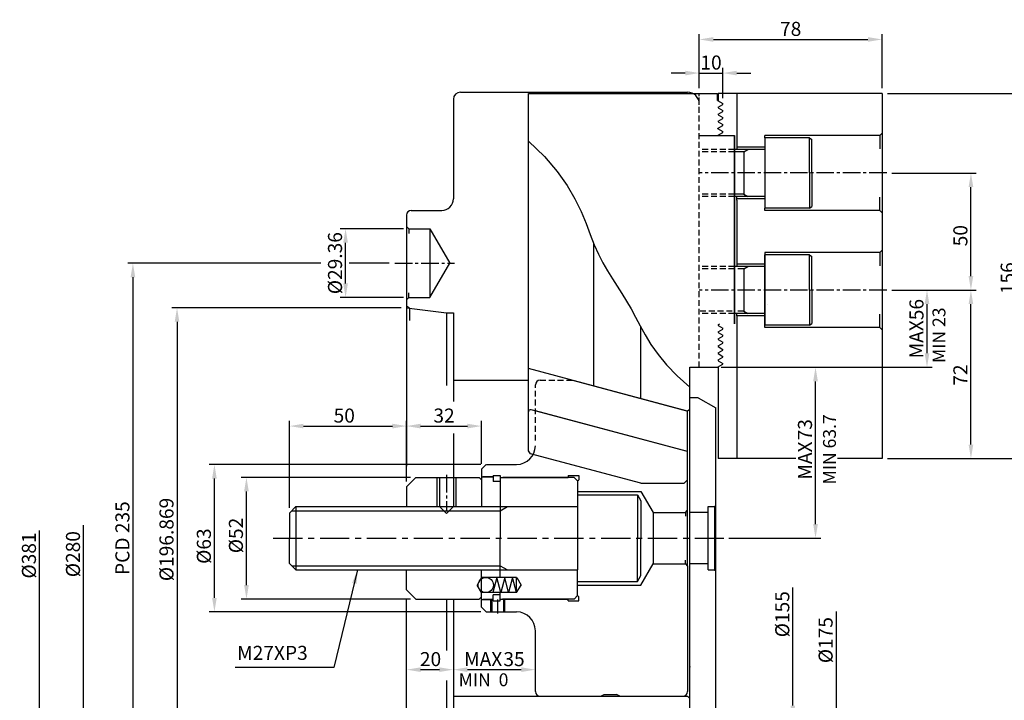
# Model space of a CAD drawing. Extents: x 79 to 903, y -56 to 615.
# Drawn here: x 79 to 499, y 325 to 615 of the extents above; entities that cross this region are included whole.
import ezdxf

# ---------------------------------------------------------------- set-up
doc = ezdxf.new("R2010")
doc.units = 0
doc.header["$LTSCALE"] = 10
doc.header["$MEASUREMENT"] = 0
for name, pattern in [('CENTER', [2, 1.25, -0.25, 0.25, -0.25]), ('CENTER2', [1.125, 0.75, -0.125, 0.125, -0.125]), ('HIDDEN', [0.375, 0.25, -0.125]), ('HIDDEN2', [0.1875, 0.125, -0.0625]), ('PHANTOM2', [1.25, 0.625, -0.125, 0.125, -0.125, 0.125, -0.125])]:
    doc.linetypes.add(name, pattern=pattern)
doc.layers.get('0').update_dxf_attribs({"linetype": 'CONTINUOUS'})
doc.layers.get('Defpoints').update_dxf_attribs({"linetype": 'CONTINUOUS'})
for name, color, linetype in [('L1', 7, 'CONTINUOUS'), ('L2', 1, 'CONTINUOUS'), ('L3', 2, 'CONTINUOUS'), ('L4', 87, 'CONTINUOUS'), ('L5', 3, 'CONTINUOUS'), ('L6', 5, 'CONTINUOUS'), ('L7', 1, 'CONTINUOUS'), ('OL', 1, 'CONTINUOUS')]:
    doc.layers.add(name, color=color, linetype=linetype)
doc.styles.add('HAN', font='simplex.shx', dxfattribs={"bigfont": 'ghs.shx'})
doc.styles.get("Standard").update_dxf_attribs({"font": 'SIMPLEX'})
doc.dimstyles.get("Standard").update_dxf_attribs({"dimtxt": 0.18, "dimasz": 0.18, "dimexe": 0.18, "dimexo": 0.0625, "dimgap": 0.09, "dimtad": 0, "dimtih": 1, "dimtoh": 1, "dimdec": 4, "dimzin": 0, "dimdsep": 46, "dimtxsty": 'Standard', "dimcen": 0.09, "dimadec": 0, "dimazin": 0, "dimtfac": 1, "dimtdec": 4, "dimtofl": 0, "dimtmove": 0, "dimatfit": 3, "dimfxl": 0, "dimtolj": 1, "dimtzin": 0, "dimarcsym": 0})

# ---------------------------------------------------------------- blocks, each defined once
blk = doc.blocks.new('*D1')
at = {"layer": 'Defpoints', "color": 0}
for p in [(217.96, 526.04), (245, 526.04), (245, 496.68)]:
    blk.add_point(p, dxfattribs=at)
at = {"layer": 'L5', "color": 2, "lineweight": -2}
for p, q in [((242.75, 526.04), (215.71, 526.04)), ((242.75, 496.68), (215.71, 496.68))]:
    blk.add_line(p, q, dxfattribs=at)
at = {"layer": 'L5', "color": 1, "lineweight": -2}
blk.add_line((217.96, 502.68), (217.96, 520.04), dxfattribs=at)
at = {"layer": 'L5', "color": 1}
for points in [[(216.96, 520.04), (218.96, 520.04), (217.96, 526.04)], [(216.96, 502.68), (218.96, 502.68), (217.96, 496.68)]]:
    blk.add_solid(points, dxfattribs=at)
at = {"layer": 'L5', "color": 3, "lineweight": -2, "insert": (213.46, 511.36), "char_height": 6, "attachment_point": 5, "rotation": 90}
blk.add_mtext('\\A1;{\\Fromans.shx;%%C29.36}', dxfattribs=at)
blk = doc.blocks.new('*D2')
at = {"layer": 'Defpoints', "color": 0}
for p in [(449, 549.86), (484.96, 549.86), (449.29, 499.86)]:
    blk.add_point(p, dxfattribs=at)
at = {"layer": 'L6', "color": 2, "lineweight": -2}
for p, q in [((451.25, 549.86), (487.21, 549.86)), ((451.54, 499.86), (487.21, 499.86))]:
    blk.add_line(p, q, dxfattribs=at)
at = {"layer": 'L6', "color": 1, "lineweight": -2}
blk.add_line((484.96, 505.86), (484.96, 543.86), dxfattribs=at)
at = {"layer": 'L6', "color": 1}
for points in [[(483.96, 543.86), (485.96, 543.86), (484.96, 549.86)], [(483.96, 505.86), (485.96, 505.86), (484.96, 499.86)]]:
    blk.add_solid(points, dxfattribs=at)
at = {"layer": 'L6', "color": 3, "lineweight": -2, "insert": (480.46, 523.1), "char_height": 6, "attachment_point": 5, "rotation": 90}
blk.add_mtext('\\A1;50', dxfattribs=at)
blk = doc.blocks.new('*D3')
at = {"layer": 'Defpoints', "color": 0}
for p in [(447.04, 583.86), (447.04, 427.86), (505.16, 427.86)]:
    blk.add_point(p, dxfattribs=at)
at = {"layer": 'L6', "color": 2, "lineweight": -2}
for p, q in [((449.29, 583.86), (507.41, 583.86)), ((449.29, 427.86), (507.41, 427.86))]:
    blk.add_line(p, q, dxfattribs=at)
at = {"layer": 'L6', "color": 1, "lineweight": -2}
blk.add_line((505.16, 577.86), (505.16, 433.86), dxfattribs=at)
at = {"layer": 'L6', "color": 1}
for points in [[(504.16, 577.86), (506.16, 577.86), (505.16, 583.86)], [(504.16, 433.86), (506.16, 433.86), (505.16, 427.86)]]:
    blk.add_solid(points, dxfattribs=at)
at = {"layer": 'L6', "color": 3, "lineweight": -2, "insert": (500.66, 504.93), "char_height": 6, "attachment_point": 5, "rotation": 90}
blk.add_mtext('\\A1;156', dxfattribs=at)
blk = doc.blocks.new('*D4')
at = {"layer": 'Defpoints', "color": 0}
for p in [(87.27, 393.86), (244, 393.86), (267, 203.36)]:
    blk.add_point(p, dxfattribs=at)
at = {"layer": 'L4', "color": 1, "lineweight": -2}
blk.add_line((87.27, 209.36), (87.27, 397.12), dxfattribs=at)
at = {"layer": 'L4', "color": 2, "lineweight": -2}
blk.add_line((264.75, 203.36), (85.02, 203.36), dxfattribs=at)
at = {"layer": 'L4', "color": 1}
blk.add_solid([(86.27, 209.36), (88.27, 209.36), (87.27, 203.36)], dxfattribs=at)
at = {"layer": 'L4', "color": 3, "lineweight": -2, "insert": (82.77, 386.48), "char_height": 6, "attachment_point": 5, "rotation": 90}
blk.add_mtext('\\A1;%%C381', dxfattribs=at)
blk = doc.blocks.new('*D5')
at = {"layer": 'Defpoints', "color": 0}
for p in [(106.08, 393.86), (241.75, 393.86), (246, 253.86)]:
    blk.add_point(p, dxfattribs=at)
at = {"layer": 'L4', "color": 1, "lineweight": -2}
blk.add_line((106.08, 259.86), (106.08, 399.41), dxfattribs=at)
at = {"layer": 'L4', "color": 2, "lineweight": -2}
blk.add_line((243.75, 253.86), (103.83, 253.86), dxfattribs=at)
at = {"layer": 'L4', "color": 1}
blk.add_solid([(105.08, 259.86), (107.08, 259.86), (106.08, 253.86)], dxfattribs=at)
at = {"layer": 'L4', "color": 3, "lineweight": -2, "insert": (101.58, 387.05), "char_height": 6, "attachment_point": 5, "rotation": 90}
blk.add_mtext('\\A1;{\\Fromans.shx;%%c280}', dxfattribs=at)
blk = doc.blocks.new('*D9')
at = {"layer": 'Defpoints', "color": 0}
for p in [(449.29, 499.86), (466.21, 499.86), (376.7, 466.86)]:
    blk.add_point(p, dxfattribs=at)
at = {"layer": 'L4', "color": 2, "lineweight": -2}
for p, q in [((451.54, 499.86), (468.46, 499.86)), ((378.95, 466.86), (468.46, 466.86))]:
    blk.add_line(p, q, dxfattribs=at)
at = {"layer": 'L4', "color": 1, "lineweight": -2}
blk.add_line((466.21, 472.86), (466.21, 493.86), dxfattribs=at)
at = {"layer": 'L4', "color": 1}
for points in [[(465.21, 493.86), (467.21, 493.86), (466.21, 499.86)], [(465.21, 472.86), (467.21, 472.86), (466.21, 466.86)]]:
    blk.add_solid(points, dxfattribs=at)
at = {"layer": 'L4', "color": 3, "lineweight": -2, "insert": (461.71, 483.36), "char_height": 6, "attachment_point": 5, "rotation": 90}
blk.add_mtext('\\A1;MAX56', dxfattribs=at)
blk = doc.blocks.new('*D10')
at = {"layer": 'Defpoints', "color": 0}
for p in [(376.04, 466.87), (418.61, 466.87), (379.4, 393.86)]:
    blk.add_point(p, dxfattribs=at)
at = {"layer": 'L6', "color": 2, "lineweight": -2}
for p, q in [((378.29, 466.87), (420.86, 466.87)), ((381.65, 393.86), (420.86, 393.86))]:
    blk.add_line(p, q, dxfattribs=at)
at = {"layer": 'L6', "color": 1, "lineweight": -2}
blk.add_line((418.61, 399.86), (418.61, 460.87), dxfattribs=at)
at = {"layer": 'L6', "color": 1}
for points in [[(417.61, 460.87), (419.61, 460.87), (418.61, 466.87)], [(417.61, 399.86), (419.61, 399.86), (418.61, 393.86)]]:
    blk.add_solid(points, dxfattribs=at)
at = {"layer": 'L6', "color": 3, "lineweight": -2, "insert": (414.11, 431.8), "char_height": 6, "attachment_point": 5, "rotation": 90}
blk.add_mtext('\\A1;MAX{\\H0.25x; }73', dxfattribs=at)
blk = doc.blocks.new('*D12')
at = {"layer": 'Defpoints', "color": 0}
for p in [(379.4, 393.86), (408.92, 393.86), (377.15, 316.36)]:
    blk.add_point(p, dxfattribs=at)
at = {"layer": 'L1', "color": 1, "lineweight": -2}
blk.add_line((408.92, 322.36), (408.92, 372.75), dxfattribs=at)
at = {"layer": 'L1', "color": 2, "lineweight": -2}
blk.add_line((379.4, 316.36), (411.17, 316.36), dxfattribs=at)
at = {"layer": 'L1', "color": 1}
blk.add_solid([(407.92, 322.36), (409.92, 322.36), (408.92, 316.36)], dxfattribs=at)
at = {"layer": 'L1', "color": 3, "lineweight": -2, "insert": (404.42, 361.39), "char_height": 6, "attachment_point": 5, "rotation": 90}
blk.add_mtext('\\A1;%%C155', dxfattribs=at)
blk = doc.blocks.new('*D13')
at = {"layer": 'Defpoints', "color": 0}
for p in [(161.97, 425.36), (278, 425.36), (278, 362.36)]:
    blk.add_point(p, dxfattribs=at)
at = {"layer": 'L4', "color": 2, "lineweight": -2}
for p, q in [((275.75, 425.36), (159.72, 425.36)), ((275.75, 362.36), (159.72, 362.36))]:
    blk.add_line(p, q, dxfattribs=at)
at = {"layer": 'L4', "color": 1, "lineweight": -2}
blk.add_line((161.97, 368.36), (161.97, 419.36), dxfattribs=at)
at = {"layer": 'L4', "color": 1}
for points in [[(160.97, 419.36), (162.97, 419.36), (161.97, 425.36)], [(160.97, 368.36), (162.97, 368.36), (161.97, 362.36)]]:
    blk.add_solid(points, dxfattribs=at)
at = {"layer": 'L4', "color": 3, "lineweight": -2, "insert": (157.47, 390.47), "char_height": 6, "attachment_point": 5, "rotation": 90}
blk.add_mtext('\\A1;%%C63', dxfattribs=at)
blk = doc.blocks.new('*D14')
at = {"layer": 'Defpoints', "color": 0}
for p in [(209.61, 511.36), (127.18, 276.36), (213, 276.36)]:
    blk.add_point(p, dxfattribs=at)
at = {"layer": 'L4', "color": 2, "lineweight": -2}
for p, q in [((207.36, 511.36), (124.93, 511.36)), ((210.75, 276.36), (124.93, 276.36))]:
    blk.add_line(p, q, dxfattribs=at)
at = {"layer": 'L4', "color": 1, "lineweight": -2}
blk.add_line((127.18, 505.36), (127.18, 282.36), dxfattribs=at)
at = {"layer": 'L4', "color": 1}
for points in [[(126.18, 505.36), (128.18, 505.36), (127.18, 511.36)], [(126.18, 282.36), (128.18, 282.36), (127.18, 276.36)]]:
    blk.add_solid(points, dxfattribs=at)
at = {"layer": 'L4', "color": 3, "lineweight": -2, "insert": (122.68, 393.89), "char_height": 6, "attachment_point": 5, "rotation": 90}
blk.add_mtext('\\A1;{\\Fromans.shx;PCD 235}', dxfattribs=at)
blk = doc.blocks.new('*D15')
at = {"layer": 'Defpoints', "color": 0}
for p in [(244, 492.3), (146, 295.43), (244, 295.43)]:
    blk.add_point(p, dxfattribs=at)
at = {"layer": 'L4', "color": 2, "lineweight": -2}
for p, q in [((241.75, 492.3), (143.75, 492.3)), ((241.75, 295.43), (143.75, 295.43))]:
    blk.add_line(p, q, dxfattribs=at)
at = {"layer": 'L4', "color": 1, "lineweight": -2}
blk.add_line((146, 486.3), (146, 301.43), dxfattribs=at)
at = {"layer": 'L4', "color": 1}
for points in [[(145, 486.3), (147, 486.3), (146, 492.3)], [(145, 301.43), (147, 301.43), (146, 295.43)]]:
    blk.add_solid(points, dxfattribs=at)
at = {"layer": 'L4', "color": 3, "lineweight": -2, "insert": (141.5, 393.32), "char_height": 6, "attachment_point": 5, "rotation": 90}
blk.add_mtext('\\A1;{\\Fromans.shx;%%c196.869}', dxfattribs=at)
blk = doc.blocks.new('*D16')
at = {"layer": 'Defpoints', "color": 0}
for p in [(264, 337.71), (299, 337.71), (299, 337.71)]:
    blk.add_point(p, dxfattribs=at)
at = {"layer": 'L4', "color": 1, "lineweight": -2}
blk.add_line((270, 337.71), (293, 337.71), dxfattribs=at)
at = {"layer": 'L4', "color": 1}
for points in [[(270, 338.71), (270, 336.71), (264, 337.71)], [(293, 338.71), (293, 336.71), (299, 337.71)]]:
    blk.add_solid(points, dxfattribs=at)
at = {"layer": 'L4', "color": 3, "lineweight": -2, "insert": (281.5, 342.21), "char_height": 6, "attachment_point": 5}
blk.add_mtext('\\A1;MAX{\\H0.25x; }35', dxfattribs=at)
blk = doc.blocks.new('*D17')
at = {"layer": 'Defpoints', "color": 0}
for p in [(244, 337.71), (264, 337.71), (264, 337.71)]:
    blk.add_point(p, dxfattribs=at)
at = {"layer": 'L4', "color": 1, "lineweight": -2}
blk.add_line((250, 337.71), (258, 337.71), dxfattribs=at)
at = {"layer": 'L4', "color": 1}
for points in [[(250, 338.71), (250, 336.71), (244, 337.71)], [(258, 338.71), (258, 336.71), (264, 337.71)]]:
    blk.add_solid(points, dxfattribs=at)
at = {"layer": 'L4', "color": 3, "lineweight": -2, "insert": (254.24, 342.21), "char_height": 6, "attachment_point": 5}
blk.add_mtext('\\A1;20', dxfattribs=at)
blk = doc.blocks.new('*D18')
at = {"layer": 'Defpoints', "color": 0}
for p in [(276, 441.75), (276, 423.36), (244, 415.86)]:
    blk.add_point(p, dxfattribs=at)
at = {"layer": 'L6', "color": 2, "lineweight": -2}
for p, q in [((244, 418.11), (244, 444)), ((276, 425.61), (276, 444))]:
    blk.add_line(p, q, dxfattribs=at)
at = {"layer": 'L6', "color": 1, "lineweight": -2}
blk.add_line((250, 441.75), (270, 441.75), dxfattribs=at)
at = {"layer": 'L6', "color": 1}
for points in [[(250, 442.75), (250, 440.75), (244, 441.75)], [(270, 442.75), (270, 440.75), (276, 441.75)]]:
    blk.add_solid(points, dxfattribs=at)
at = {"layer": 'L6', "color": 3, "lineweight": -2, "insert": (260, 446.25), "char_height": 6, "attachment_point": 5}
blk.add_mtext('\\A1;32', dxfattribs=at)
blk = doc.blocks.new('*D19')
at = {"layer": 'Defpoints', "color": 0}
for p in [(244, 441.75), (244, 415.86), (194, 404.61)]:
    blk.add_point(p, dxfattribs=at)
at = {"layer": 'L6', "color": 2, "lineweight": -2}
for p, q in [((194, 406.86), (194, 444)), ((244, 418.11), (244, 444))]:
    blk.add_line(p, q, dxfattribs=at)
at = {"layer": 'L6', "color": 1, "lineweight": -2}
blk.add_line((200, 441.75), (238, 441.75), dxfattribs=at)
at = {"layer": 'L6', "color": 1}
for points in [[(200, 442.75), (200, 440.75), (194, 441.75)], [(238, 442.75), (238, 440.75), (244, 441.75)]]:
    blk.add_solid(points, dxfattribs=at)
at = {"layer": 'L6', "color": 3, "lineweight": -2, "insert": (217.4, 446.25), "char_height": 6, "attachment_point": 5}
blk.add_mtext('\\A1;50', dxfattribs=at)
blk = doc.blocks.new('*D20')
at = {"layer": 'Defpoints', "color": 0}
for p in [(175.65, 419.86), (248, 419.86), (248, 367.86)]:
    blk.add_point(p, dxfattribs=at)
at = {"layer": 'L4', "color": 2, "lineweight": -2}
for p, q in [((245.75, 419.86), (173.4, 419.86)), ((245.75, 367.86), (173.4, 367.86))]:
    blk.add_line(p, q, dxfattribs=at)
at = {"layer": 'L4', "color": 1, "lineweight": -2}
blk.add_line((175.65, 373.86), (175.65, 413.86), dxfattribs=at)
at = {"layer": 'L4', "color": 1}
for points in [[(174.65, 413.86), (176.65, 413.86), (175.65, 419.86)], [(174.65, 373.86), (176.65, 373.86), (175.65, 367.86)]]:
    blk.add_solid(points, dxfattribs=at)
at = {"layer": 'L4', "color": 3, "lineweight": -2, "insert": (171.15, 395.03), "char_height": 6, "attachment_point": 5, "rotation": 90}
blk.add_mtext('\\A1;%%C52', dxfattribs=at)
blk = doc.blocks.new('*D25')
at = {"layer": 'Defpoints', "color": 0}
for p in [(449, 499.86), (484.96, 499.86), (449.29, 427.86)]:
    blk.add_point(p, dxfattribs=at)
at = {"layer": 'L6', "color": 2, "lineweight": -2}
for p, q in [((451.25, 499.86), (487.21, 499.86)), ((451.54, 427.86), (487.21, 427.86))]:
    blk.add_line(p, q, dxfattribs=at)
at = {"layer": 'L6', "color": 1, "lineweight": -2}
blk.add_line((484.96, 433.86), (484.96, 493.86), dxfattribs=at)
at = {"layer": 'L6', "color": 1}
for points in [[(483.96, 493.86), (485.96, 493.86), (484.96, 499.86)], [(483.96, 433.86), (485.96, 433.86), (484.96, 427.86)]]:
    blk.add_solid(points, dxfattribs=at)
at = {"layer": 'L6', "color": 3, "lineweight": -2, "insert": (480.46, 463.55), "char_height": 6, "attachment_point": 5, "rotation": 90}
blk.add_mtext('\\A1;72', dxfattribs=at)
blk = doc.blocks.new('*D26')
at = {"layer": 'Defpoints', "color": 0}
for p in [(379, 592.55), (369, 583.86), (379, 579.54)]:
    blk.add_point(p, dxfattribs=at)
at = {"layer": 'L1', "color": 2, "lineweight": -2}
for p, q in [((369, 586.11), (369, 594.8)), ((379, 581.79), (379, 594.8))]:
    blk.add_line(p, q, dxfattribs=at)
at = {"layer": 'L1', "color": 1, "lineweight": -2}
for p, q in [((363, 592.55), (357, 592.55)), ((369, 592.55), (379, 592.55)), ((385, 592.55), (391, 592.55))]:
    blk.add_line(p, q, dxfattribs=at)
at = {"layer": 'L1', "color": 1}
for points in [[(363, 593.55), (363, 591.55), (369, 592.55)], [(385, 593.55), (385, 591.55), (379, 592.55)]]:
    blk.add_solid(points, dxfattribs=at)
at = {"layer": 'L1', "color": 3, "lineweight": -2, "insert": (374, 597.05), "char_height": 6, "attachment_point": 5}
blk.add_mtext('\\A1;10', dxfattribs=at)
blk = doc.blocks.new('*D27')
at = {"layer": 'Defpoints', "color": 0}
for p in [(447, 606.92), (369, 583.86), (447, 583.86)]:
    blk.add_point(p, dxfattribs=at)
at = {"layer": 'L1', "color": 2, "lineweight": -2}
for p, q in [((369, 586.11), (369, 609.17)), ((447, 586.11), (447, 609.17))]:
    blk.add_line(p, q, dxfattribs=at)
at = {"layer": 'L1', "color": 1, "lineweight": -2}
blk.add_line((375, 606.92), (441, 606.92), dxfattribs=at)
at = {"layer": 'L1', "color": 1}
for points in [[(375, 607.92), (375, 605.92), (369, 606.92)], [(441, 607.92), (441, 605.92), (447, 606.92)]]:
    blk.add_solid(points, dxfattribs=at)
at = {"layer": 'L1', "color": 3, "lineweight": -2, "insert": (408, 611.42), "char_height": 6, "attachment_point": 5}
blk.add_mtext('\\A1;78', dxfattribs=at)

msp = doc.modelspace()

# ---------------------------------------------------------------- linework, layer by layer
msp.add_line((260.9976, 490.1745), (260.9976, 459.0594))
at = {"linetype": 'HIDDEN', "lineweight": -2}
msp.add_line((298.9976, 435.5862), (298.9976, 459.3649), dxfattribs=at)
at = {"lineweight": -2}
msp.add_line((363.9976, 381.865), (363.9976, 418.865), dxfattribs=at)
for centre, radius, start, end in [((300.9976, 459.3649), 2, 90, 180), ((290.9976, 433.365), 8, 270, 360)]:
    msp.add_arc(centre, radius, start, end, dxfattribs=at)
at = {"layer": 'L1'}
for p, q in [((266.9976, 584.365), (363.9976, 584.365)), ((318.0386, 584.3649), (318.0386, 584.1329)), ((263.9976, 581.365), (263.9976, 538.865)), ((243.9976, 531.865), (243.9976, 492.695)), ((243.9976, 531.865), (243.9976, 465.2115)), ((245.9976, 533.865), (258.9976, 533.865)), ((253.9976, 526.045), (253.9976, 496.685)), ((245.1883, 492.1506), (243.9976, 493.052)), ((243.9976, 492.2995), (260.9976, 490.1745)), ((243.9976, 466.485), (243.9976, 424.5867)), ((263.9976, 461.365), (295.9976, 461.365)), ((277.9976, 425.365), (275.9976, 423.365)), ((278.0795, 425.365), (290.9976, 425.365)), ((275.9976, 423.365), (275.9976, 407.365)), ((281.0386, 420.6149), (281.0386, 418.1149)), ((281.0386, 420.6149), (284.0386, 420.6149)), ((284.0386, 420.615), (284.0386, 407.365)), ((313.0386, 420.615), (313.0386, 419.8649)), ((313.0386, 420.6149), (317.5386, 420.6149)), ((317.5386, 420.6149), (317.5386, 418.8649)), ((243.9976, 415.865), (247.9976, 419.865)), ((247.9976, 419.865), (274.9976, 419.865)), ((274.9976, 419.865), (275.9976, 418.865)), ((275.9976, 420.115), (280.9976, 420.115)), ((275.9976, 419.615), (275.9976, 407.365)), ((275.9976, 418.865), (275.9976, 407.365)), ((280.9976, 420.115), (276.4976, 420.115)), ((281.0386, 420.1149), (281.0386, 418.1149)), ((284.0386, 418.1149), (281.0386, 418.1149)), ((284.0386, 419.8649), (313.0386, 419.8649)), ((315.5386, 419.8649), (285.0386, 419.8649)), ((317.0386, 418.3649), (315.5386, 419.8649)), ((317.0386, 418.3649), (317.5386, 418.8649)), ((243.9976, 415.865), (243.9976, 407.365)), ((243.9976, 415.865), (243.9976, 407.365)), ((317.0386, 413.8649), (344.0386, 413.8649)), ((344.0386, 413.865), (349.2347, 404.865)), ((243.9976, 407.365), (275.9976, 407.365)), ((349.2347, 404.865), (363.0386, 404.865)), ((363.0386, 404.865), (363.9976, 405.824)), ((344.0386, 373.865), (349.2347, 382.865)), ((349.2347, 382.865), (363.0386, 382.865)), ((363.0386, 382.865), (363.9976, 381.9059)), ((243.9976, 380.365), (275.9976, 380.365)), ((243.9976, 371.865), (243.9976, 380.365)), ((275.9976, 368.115), (275.9976, 380.365)), ((275.9976, 368.865), (275.9976, 380.365)), ((363.9976, 381.865), (363.9976, 328.365)), ((275.9976, 377.115), (274.1212, 373.865)), ((290.9976, 377.115), (275.9976, 377.115)), ((290.9976, 370.615), (290.9976, 377.115)), ((291.0386, 377.115), (292.915, 373.865)), ((243.9976, 371.865), (247.9976, 367.865)), ((275.9976, 370.615), (274.1212, 373.865)), ((290.9976, 370.615), (275.9976, 370.615)), ((290.9976, 370.615), (292.874, 373.865)), ((317.0386, 373.865), (344.0386, 373.865)), ((243.9976, 285.115), (243.9976, 367.865)), ((247.9976, 367.865), (274.9976, 367.865)), ((260.9976, 367.865), (260.9976, 345.9479)), ((263.9976, 367.865), (263.9976, 297.5555)), ((274.9976, 367.865), (275.9976, 368.865)), ((275.9976, 367.615), (280.9976, 367.615)), ((280.9976, 367.615), (276.4976, 367.615)), ((279.9976, 362.365), (279.9976, 367.615)), ((280.9976, 367.115), (280.9976, 369.615)), ((280.9976, 367.615), (280.9976, 369.615)), ((283.9976, 369.615), (280.9976, 369.615)), ((280.9976, 367.115), (283.9976, 367.115)), ((283.9976, 367.865), (312.9976, 367.865)), ((315.4976, 367.865), (284.9976, 367.865)), ((285.9976, 362.365), (285.9976, 367.865)), ((312.9976, 367.115), (312.9976, 367.865)), ((312.9976, 367.115), (317.4976, 367.115)), ((316.9976, 369.365), (315.4976, 367.865)), ((316.9976, 369.365), (317.4976, 368.865)), ((317.4976, 367.115), (317.4976, 368.865)), ((277.9976, 362.365), (275.9976, 364.365)), ((277.9976, 362.365), (290.9976, 362.365)), ((298.9976, 328.365), (298.9976, 354.365)), ((260.9976, 333.052), (260.9976, 297.5555)), ((263.9976, 326.365), (363.9976, 326.365)), ((300.9976, 326.365), (326.9976, 326.365)), ((326.9976, 326.365), (328.3833, 327.165)), ((328.3833, 327.165), (333.612, 327.165)), ((334.9976, 326.365), (333.612, 327.165)), ((334.9976, 326.365), (361.9976, 326.365)), ((363.9976, 326.365), (364.9976, 325.365))]:
    msp.add_line(p, q, dxfattribs=at)
at = {"layer": 'L1', "color": 0}
for p, q in [((296.0386, 583.865), (366.1771, 583.865)), ((366.1771, 583.865), (376.6976, 583.865)), ((263.9976, 490.1745), (263.9976, 452.2714)), ((263.9976, 438.571), (263.9976, 419.865))]:
    msp.add_line(p, q, dxfattribs=at)
at = {"layer": 'L1', "color": 3, "linetype": 'HIDDEN'}
msp.add_line((368.9976, 466.865), (368.9976, 579.365), dxfattribs=at)
at = {"layer": 'L1', "color": 3, "lineweight": -2}
for p, q in [((387.9389, 558.865), (389.6709, 559.865)), ((387.9389, 540.865), (389.6709, 539.865)), ((387.9389, 508.865), (389.6709, 509.865)), ((387.9389, 490.865), (389.6709, 489.865)), ((196.7476, 407.365), (196.7476, 380.365)), ((317.0386, 407.365), (316.9976, 380.365))]:
    msp.add_line(p, q, dxfattribs=at)
at = {"layer": 'L1', "color": 0, "lineweight": -2}
for p, q in [((384.9976, 538.2278), (384.9976, 539.865)), ((384.9976, 488.865), (384.9976, 489.865)), ((314.8154, 461.3649), (364.0386, 448.1757)), ((317.0386, 418.3649), (317.0386, 407.2097)), ((349.2347, 404.865), (349.2347, 382.865)), ((363.0386, 404.865), (363.0386, 403.3087)), ((375.5386, 407.365), (375.5386, 380.365)), ((363.0386, 382.865), (363.0386, 384.4212)), ((316.9976, 369.365), (316.9976, 380.365)), ((275.9976, 364.365), (275.9976, 368.115))]:
    msp.add_line(p, q, dxfattribs=at)
at = {"layer": 'L1', "color": 2}
for p, q in [((244.9976, 526.045), (243.9976, 527.045)), ((244.9976, 526.045), (244.9976, 524.045)), ((244.9976, 526.045), (253.9976, 526.045)), ((253.9976, 526.045), (262.4731, 511.365)), ((253.9976, 496.685), (262.4731, 511.365)), ((244.9976, 496.685), (243.9976, 495.685)), ((244.9976, 496.685), (244.9976, 498.685)), ((244.9976, 496.685), (253.9976, 496.685)), ((263.9976, 419.865), (263.9976, 407.365)), ((282.4976, 377.115), (280.7976, 370.615)), ((284.1976, 370.615), (282.4976, 377.115)), ((285.8976, 377.115), (284.1976, 370.615)), ((287.5976, 370.615), (285.8976, 377.115)), ((289.2976, 377.115), (287.5976, 370.615)), ((290.9976, 370.615), (289.2976, 377.115)), ((280.4976, 362.365), (280.4976, 367.615)), ((285.4976, 362.365), (285.4976, 367.615))]:
    msp.add_line(p, q, dxfattribs=at)
at = {"layer": 'L1', "color": 1, "linetype": 'CENTER2'}
for p, q in [((238.9976, 511.365), (264.5336, 511.365)), ((260.9976, 420.865), (260.9976, 405.365))]:
    msp.add_line(p, q, dxfattribs=at)
at = {"layer": 'L1', "linetype": 'PHANTOM2'}
for p, q in [((245.1883, 492.1506), (245.1883, 486.9171)), ((260.9976, 490.1745), (263.9976, 490.1745))]:
    msp.add_line(p, q, dxfattribs=at)
at = {"layer": 'L1', "linetype": 'HIDDEN'}
msp.add_line((300.9976, 461.3649), (314.8154, 461.3649), dxfattribs=at)
at = {"layer": 'L1', "color": 2, "linetype": 'ByBlock'}
for p, q in [((256.9976, 419.865), (256.9976, 407.365)), ((257.9976, 419.865), (257.9976, 407.365)), ((264.9976, 419.865), (264.9976, 407.365))]:
    msp.add_line(p, q, dxfattribs=at)
at = {"layer": 'L1', "color": 0, "linetype": 'ByBlock'}
msp.add_line((263.9976, 419.865), (263.9976, 407.365), dxfattribs=at)
at = {"layer": 'L1', "color": 3}
for p, q in [((317.0386, 412.3649), (342.5386, 412.3649)), ((342.5386, 412.365), (342.5386, 393.865)), ((342.5386, 412.3649), (344.0386, 409.7669)), ((344.0386, 409.7669), (344.0386, 393.865)), ((193.9976, 404.615), (196.7476, 407.365)), ((193.9976, 404.615), (193.9976, 393.865)), ((194.9976, 405.615), (283.9976, 405.615)), ((196.7476, 407.365), (317.0386, 407.365)), ((284.0386, 407.365), (284.0386, 393.865)), ((284.0386, 405.615), (287.0697, 407.365)), ((193.9976, 383.115), (193.9976, 393.865)), ((284.0386, 380.365), (284.0386, 393.865)), ((342.5386, 375.365), (342.5386, 393.865)), ((344.0386, 377.9631), (344.0386, 393.865)), ((193.9976, 383.115), (196.7476, 380.365)), ((194.9976, 382.115), (283.9976, 382.115)), ((196.7476, 380.365), (316.9976, 380.365)), ((284.0386, 382.115), (287.0697, 380.365)), ((317.0386, 375.365), (342.5386, 375.365)), ((342.5386, 375.365), (344.0386, 377.9631))]:
    msp.add_line(p, q, dxfattribs=at)
at = {"layer": 'L1', "color": 2, "lineweight": -2}
for p in [(257.9976, 407.365), (263.9976, 407.365)]:
    msp.add_line(p, (260.9976, 404.365), dxfattribs=at)
at = {"layer": 'L1', "color": 1, "linetype": 'CENTER'}
for p, q in [((187.0586, 393.865), (379.4044, 393.865)), ((282.9976, 361.7113), (282.9976, 367.615))]:
    msp.add_line(p, q, dxfattribs=at)
at = {"layer": 'L1', "color": 1, "lineweight": -2}
msp.add_line((427.501, 311.615), (427.501, 362.5657), dxfattribs=at)
at = {"layer": 'L1', "color": 2}
msp.add_circle((277.8277, 373.865), 3.25, dxfattribs=at)
at = {"layer": 'L1'}
for centre, radius, start, end in [((266.9976, 581.365), 3, 90, 180), ((363.9976, 579.365), 5, 0, 90), ((258.9976, 538.865), 5, 270, 360), ((245.9976, 531.865), 2, 90, 180), ((290.9976, 354.365), 8, 0, 90), ((300.9976, 328.365), 2, 180, 270), ((361.9976, 328.365), 2, 270, 0)]:
    msp.add_arc(centre, radius, start, end, dxfattribs=at)
at = {"layer": 'L2', "color": 0, "lineweight": -2}
for p, q in [((396.9976, 564.865), (396.9976, 565.865)), ((396.9976, 533.865), (396.9976, 534.865)), ((396.9976, 515.865), (396.9976, 514.865)), ((396.9976, 483.865), (396.9976, 484.865))]:
    msp.add_line(p, q, dxfattribs=at)
at = {"layer": 'L2', "color": 3, "lineweight": -2}
for p, q in [((396.9976, 564.865), (396.9976, 534.865)), ((396.9976, 559.865), (383.9976, 559.865)), ((387.9389, 558.865), (387.9389, 540.865)), ((396.9976, 539.865), (383.9976, 539.865)), ((396.9976, 484.865), (396.9976, 514.865)), ((396.9976, 514.865), (396.9976, 484.865)), ((387.9389, 508.865), (387.9389, 490.865)), ((396.9976, 489.865), (383.9976, 489.865))]:
    msp.add_line(p, q, dxfattribs=at)
at = {"layer": 'L3', "color": 0}
for p, q in [((295.9976, 431.2265), (295.9976, 583.865)), ((378.9976, 579.1929), (378.9976, 579.5371)), ((378.9976, 576.1929), (378.9976, 576.5371)), ((378.9976, 573.1929), (378.9976, 573.5371)), ((378.9976, 570.1929), (378.9976, 570.5371)), ((378.9976, 567.1929), (378.9976, 567.5371)), ((323.9976, 458.8936), (323.9976, 519.5405)), ((343.9976, 453.5347), (343.9976, 484.0836)), ((378.9976, 483.1929), (378.9976, 483.5371)), ((378.9976, 480.1929), (378.9976, 480.5371)), ((378.9976, 477.1929), (378.9976, 477.5371)), ((378.9976, 474.1929), (378.9976, 474.5371)), ((378.9976, 471.1929), (378.9976, 471.5371)), ((364.9976, 448.865), (364.9976, 466.865)), ((364.9976, 466.865), (376.6976, 466.865)), ((378.9976, 468.1929), (378.9976, 468.5371)), ((363.9976, 448.1757), (295.9976, 466.3962)), ((363.9976, 430.865), (297.2564, 448.7482)), ((363.9976, 430.865), (298.9976, 448.2817)), ((364.9976, 448.865), (363.9976, 448.1757)), ((363.9976, 418.865), (363.9976, 448.1757)), ((296.9635, 429.9677), (295.9976, 431.2265)), ((343.9976, 417.365), (296.9635, 429.9677)), ((343.9976, 417.365), (362.4976, 417.365)), ((363.9976, 418.865), (362.4976, 417.365))]:
    msp.add_line(p, q, dxfattribs=at)
at = {"layer": 'L3', "linetype": 'HIDDEN2', "lineweight": -2}
msp.add_line((368.9976, 578.9604), (368.9976, 583.865), dxfattribs=at)
at = {"layer": 'L3', "color": 0, "lineweight": -2}
for p, q in [((376.6976, 580.865), (376.6976, 583.865)), ((376.6976, 580.865), (378.9976, 579.5371)), ((376.9976, 578.0382), (378.9976, 579.1929)), ((376.9976, 577.6918), (378.9976, 576.5371)), ((376.9976, 575.0382), (378.9976, 576.1929)), ((376.9976, 574.6918), (378.9976, 573.5371)), ((376.9976, 572.0382), (378.9976, 573.1929)), ((376.6976, 568.865), (378.9976, 570.1929)), ((376.6976, 568.865), (378.9976, 567.5371)), ((376.9976, 571.6918), (378.9976, 570.5371)), ((376.6976, 565.865), (378.9976, 567.1929)), ((376.9976, 485.0382), (377.5636, 485.365)), ((376.9976, 484.6918), (378.9976, 483.5371)), ((376.9976, 482.0382), (378.9976, 483.1929)), ((376.9976, 481.6918), (378.9976, 480.5371)), ((376.9976, 479.0382), (378.9976, 480.1929)), ((376.9976, 478.6918), (378.9976, 477.5371)), ((376.9976, 476.0382), (378.9976, 477.1929)), ((376.9976, 475.6918), (378.9976, 474.5371)), ((376.9976, 473.0382), (378.9976, 474.1929)), ((376.9976, 472.6918), (378.9976, 471.5371)), ((376.9976, 470.0382), (378.9976, 471.1929)), ((376.6976, 466.865), (378.9976, 468.1929)), ((376.9976, 469.6918), (378.9976, 468.5371))]:
    msp.add_line(p, q, dxfattribs=at)
at = {"layer": 'L3', "color": 1}
msp.add_line((323.4976, 458.8936), (323.4976, 459.0276), dxfattribs=at)
at = {"layer": 'L3', "lineweight": -2}
msp.add_lwpolyline([(295.9976, 563.4661), (302.8297, 556.8696), (308.2823, 550.548), (312.5714, 544.5159), (315.9134, 538.7875), (318.5242, 533.3773), (320.62, 528.2998), (322.417, 523.5692), (324.1312, 519.2), (325.9381, 515.1925), (327.8497, 511.4908), (329.8374, 508.0251), (331.8727, 504.7253), (333.927, 501.5215), (335.9715, 498.3437), (337.9777, 495.1221), (339.9171, 491.7867), (341.7909, 488.2789), (343.7212, 484.5852), (345.8599, 480.7036), (348.3589, 476.632), (351.3703, 472.3682), (355.0458, 467.9103), (359.5376, 463.2561), (364.9976, 458.4035)], dxfattribs=at)
at = {"layer": 'L3', "color": 0}
msp.add_arc((296.9976, 447.7823), 1, 75, 180, dxfattribs=at)
at = {"layer": 'L4', "color": 0}
for p, q in [((446.9976, 583.865), (376.9976, 583.865)), ((376.9976, 583.865), (376.9976, 580.6918)), ((384.9976, 583.865), (384.9976, 559.865)), ((446.9976, 583.865), (446.9976, 427.865)), ((376.9976, 578.0382), (376.9976, 577.6918)), ((376.9976, 575.0382), (376.9976, 574.6918)), ((376.9976, 572.0382), (376.9976, 571.6918)), ((368.9976, 565.865), (383.9976, 565.865)), ((383.9976, 565.865), (383.9976, 485.365)), ((445.9976, 565.865), (396.9976, 565.865)), ((445.9976, 565.865), (446.9976, 566.865)), ((396.9976, 560.865), (384.9976, 560.865)), ((396.9976, 538.865), (384.9976, 538.865)), ((384.9976, 538.2278), (384.9976, 509.865)), ((445.9976, 533.865), (396.9976, 533.865)), ((446.9976, 532.865), (445.9976, 533.865)), ((445.9976, 515.865), (396.9976, 515.865)), ((446.9976, 516.865), (445.9976, 515.865)), ((396.9976, 510.865), (384.9976, 510.865)), ((396.9976, 488.865), (384.9976, 488.865)), ((384.9976, 488.865), (384.9976, 427.865)), ((376.9976, 485.0382), (376.9976, 484.6918)), ((445.9976, 483.865), (396.9976, 483.865)), ((445.9976, 483.865), (446.9976, 482.865)), ((376.9976, 482.0382), (376.9976, 481.6918)), ((376.9976, 479.0382), (376.9976, 478.6918)), ((376.9976, 476.0382), (376.9976, 475.6918)), ((376.9976, 473.0382), (376.9976, 472.6918)), ((376.9976, 470.0382), (376.9976, 469.6918)), ((376.9976, 467.0382), (376.9976, 427.865)), ((410.2129, 427.865), (376.9976, 427.865)), ((446.9976, 427.865), (427.9457, 427.865))]:
    msp.add_line(p, q, dxfattribs=at)
at = {"layer": 'L4', "color": 4}
msp.add_line((383.9976, 485.365), (383.9976, 565.865), dxfattribs=at)
at = {"layer": 'L4', "color": 3}
for p, q in [((415.9976, 564.865), (396.9976, 564.865)), ((415.9976, 564.865), (416.9976, 564.1648)), ((415.9976, 549.865), (415.9976, 564.865)), ((416.9976, 549.865), (416.9976, 564.1648)), ((415.9976, 549.865), (415.9976, 534.865)), ((416.9976, 549.865), (416.9976, 535.5652)), ((415.9976, 534.865), (396.9976, 534.865)), ((415.9976, 534.865), (416.9976, 535.5652)), ((415.9976, 514.865), (396.9976, 514.865)), ((415.9976, 514.865), (416.9976, 514.1648)), ((415.9976, 499.865), (415.9976, 514.865)), ((416.9976, 499.865), (416.9976, 514.1648)), ((415.9976, 499.865), (415.9976, 484.865)), ((416.9976, 499.865), (416.9976, 485.5652)), ((415.9976, 484.865), (396.9976, 484.865)), ((415.9976, 484.865), (416.9976, 485.5652))]:
    msp.add_line(p, q, dxfattribs=at)
at = {"layer": 'L4', "color": 0, "lineweight": -2}
for p, q in [((445.9976, 565.865), (445.9976, 560.1997)), ((445.9976, 533.865), (445.9976, 539.5303)), ((445.9976, 515.865), (445.9976, 510.1997)), ((445.9976, 483.865), (445.9976, 489.5303))]:
    msp.add_line(p, q, dxfattribs=at)
at = {"layer": 'L4', "color": 3, "linetype": 'HIDDEN'}
for p, q in [((383.9976, 559.865), (368.9976, 559.865)), ((383.9976, 558.865), (368.9976, 558.865)), ((383.9976, 540.865), (368.9976, 540.865)), ((383.9976, 539.865), (368.9976, 539.865)), ((383.9976, 509.865), (368.9976, 509.865)), ((383.9976, 508.865), (368.9976, 508.865)), ((387.9389, 508.865), (383.9976, 508.865)), ((383.0528, 490.865), (368.9976, 490.865)), ((383.9976, 489.865), (368.9976, 489.865)), ((387.9389, 490.865), (383.9976, 490.865))]:
    msp.add_line(p, q, dxfattribs=at)
at = {"layer": 'L4', "color": 3, "linetype": 'ByBlock'}
for p, q in [((387.9389, 558.865), (383.9976, 558.865)), ((387.9389, 540.865), (383.9976, 540.865)), ((396.9976, 509.865), (383.9976, 509.865))]:
    msp.add_line(p, q, dxfattribs=at)
at = {"layer": 'L4', "color": 1, "linetype": 'CENTER2'}
for p, q in [((448.9976, 549.865), (368.9976, 549.865)), ((448.9976, 499.865), (368.9976, 499.865))]:
    msp.add_line(p, q, dxfattribs=at)
at = {"layer": 'L4', "lineweight": -2}
msp.add_line((243.9976, 492.2995), (243.9976, 492.2995), dxfattribs=at)
at = {"layer": 'L4'}
for p, q in [((398.3174, 493.799), (398.3174, 493.799)), ((398.3174, 493.799), (398.3174, 493.799)), ((385.3621, 483.7642), (385.3621, 483.7642))]:
    msp.add_line(p, q, dxfattribs=at)
at = {"layer": 'L6', "color": 0}
for p, q in [((368.5138, 453.865), (365.0386, 453.865)), ((368.5138, 453.865), (375.9976, 449.5915)), ((375.9976, 307.865), (375.9976, 449.5915)), ((375.5386, 407.365), (375.9976, 407.824)), ((372.8386, 404.865), (365.0386, 404.865)), ((372.8386, 380.365), (372.8386, 407.365)), ((372.8386, 407.365), (375.5386, 407.365)), ((372.8386, 382.865), (365.0386, 382.865)), ((372.8386, 380.365), (375.5386, 380.365)), ((375.5386, 380.365), (375.9976, 379.9059))]:
    msp.add_line(p, q, dxfattribs=at)
msp.add_lwpolyline([(364.9976, 320.365), (364.9976, 448.865)], dxfattribs=at)
at = {"layer": 'L6', "linetype": 'ByBlock'}
msp.add_point((364.9976, 338.865), dxfattribs=at)
at = {"layer": 'L7', "color": 0, "lineweight": -2}
for p, q in [((284.0285, 377.115), (284.0386, 380.365)), ((283.9976, 367.115), (284.0084, 370.615))]:
    msp.add_line(p, q, dxfattribs=at)
at = {"layer": 'OL'}
msp.add_line((236.5108, 511.365), (219.4471, 511.365), dxfattribs=at)

# ---------------------------------------------------------------- texts
at = {"color": 3, "style": 'HAN'}
msp.add_text('M27XP3', height=6, dxfattribs=at).set_placement((171.6591, 341.8767))
at = {"layer": 'L1', "color": 3, "lineweight": -2, "insert": (422.9167, 350.3322), "char_height": 6, "attachment_point": 5, "rotation": 90}
msp.add_mtext('\\A1;%%c175', dxfattribs=at)
at = {"layer": 'L7', "color": 3, "lineweight": -2, "char_height": 5.5, "attachment_point": 1, "rotation": 90, "style": 'HAN'}
for s, insert, width in [('MIN 23', (468.5578, 468.703), 30.499033), ('MIN 63.7', (421.8207, 416.8142), 50.050784)]:
    msp.add_mtext(s, dxfattribs=dict(at, insert=insert, width=width))
at = {"layer": 'L7', "color": 3, "lineweight": -2, "insert": (266.2438, 336.1355), "char_height": 5.5, "width": 34.249974, "attachment_point": 1, "style": 'HAN'}
msp.add_mtext('MIN  0', dxfattribs=at)

# ---------------------------------------------------------------- dimensions: what is measured, and where the dimension line sits
at = {"layer": 'L1', "color": 0, "lineweight": -2}
dim = msp.add_linear_dim(base=(446.9976, 606.9186), p1=(368.9976, 583.865), p2=(446.9976, 583.865), dimstyle='Standard', override={"dimscale": 1.5, "dimtxt": 4, "dimasz": 4, "dimexe": 1.5, "dimexo": 1.5, "dimgap": 1, "dimtad": 3, "dimtih": 0, "dimtoh": 0, "dimdec": 3, "dimzin": 8, "dimcen": 0, "dimdle": 2, "dimclrd": 1, "dimclre": 2, "dimclrt": 3, "dimtdec": 3, "dimtofl": 1, "dimatfit": 0}, dxfattribs=at)
dim.commit()
dim.dimension.update_dxf_attribs({"geometry": '*D27', "text_midpoint": (407.9976, 611.4186)})
dim = msp.add_linear_dim(base=(378.9976, 592.5491), p1=(368.9976, 583.865), p2=(378.9976, 579.5371), dimstyle='Standard', override={"dimscale": 1.5, "dimtxt": 4, "dimasz": 4, "dimexe": 1.5, "dimexo": 1.5, "dimgap": 1, "dimtad": 3, "dimtih": 0, "dimtoh": 0, "dimdec": 3, "dimzin": 8, "dimcen": 0, "dimdle": 2, "dimclrd": 1, "dimclre": 2, "dimclrt": 3, "dimtdec": 3, "dimtofl": 1, "dimatfit": 0}, dxfattribs=at)
dim.commit()
dim.dimension.update_dxf_attribs({"geometry": '*D26', "text_midpoint": (373.9976, 592.5491), "dimtype": 160})
dim = msp.add_linear_dim(base=(408.921, 393.865), p1=(377.1489, 316.365), p2=(379.4044, 393.865), angle=90, text='%%C155', dimstyle='Standard', override={"dimscale": 1.5, "dimtxt": 4, "dimasz": 4, "dimexe": 1.5, "dimexo": 1.5, "dimgap": 1, "dimtad": 3, "dimtih": 0, "dimtoh": 0, "dimdec": 3, "dimzin": 8, "dimcen": 0, "dimdle": 2, "dimse2": 1, "dimsd2": 1, "dimclrd": 1, "dimclre": 2, "dimclrt": 3, "dimtdec": 3, "dimtofl": 1, "dimatfit": 0}, dxfattribs=at)
dim.commit()
dim.dimension.update_dxf_attribs({"geometry": '*D12', "text_midpoint": (408.921, 361.394), "dimtype": 160})
at = {"layer": 'L4', "lineweight": -2}
for base, p1, p2, text, override, picture, middle in [((127.1837, 276.365), (209.6106, 511.365), (212.9976, 276.365), '{\\Fromans.shx;PCD <>}', {"dimscale": 1.5, "dimtxt": 4, "dimasz": 4, "dimexe": 1.5, "dimexo": 1.5, "dimgap": 1, "dimtad": 3, "dimtih": 0, "dimtoh": 0, "dimdec": 3, "dimzin": 8, "dimcen": 0, "dimdle": 2, "dimclrd": 1, "dimclre": 2, "dimclrt": 3, "dimtdec": 3, "dimtofl": 1, "dimatfit": 0}, '*D14', (127.1837, 393.8906)), ((146.0016, 295.4305), (243.9976, 492.2995), (243.9976, 295.4305), '{\\Fromans.shx;%%c<>}', {"dimscale": 1.5, "dimtxt": 4, "dimasz": 4, "dimexe": 1.5, "dimexo": 1.5, "dimgap": 1, "dimtad": 3, "dimtih": 0, "dimtoh": 0, "dimdec": 3, "dimzin": 8, "dimcen": 0, "dimdle": 2, "dimclrd": 1, "dimclre": 2, "dimclrt": 3, "dimtdec": 3, "dimtofl": 1, "dimatfit": 0}, '*D15', (146.0016, 393.3206)), ((161.9682, 425.365), (277.9976, 362.365), (277.9976, 425.365), '%%C63', {"dimscale": 1.5, "dimtxt": 4, "dimasz": 4, "dimexe": 1.5, "dimexo": 1.5, "dimgap": 1, "dimtad": 3, "dimtih": 0, "dimtoh": 0, "dimdec": 3, "dimzin": 8, "dimcen": 0, "dimdle": 2, "dimclrd": 1, "dimclre": 2, "dimclrt": 3, "dimtdec": 3, "dimtofl": 1, "dimatfit": 0}, '*D13', (161.9682, 390.4707)), ((175.6539, 419.865), (247.9976, 367.865), (247.9976, 419.865), '%%C52', {"dimscale": 1.5, "dimtxt": 4, "dimasz": 4, "dimexe": 1.5, "dimexo": 1.5, "dimgap": 1, "dimtad": 3, "dimtih": 0, "dimtoh": 0, "dimdec": 3, "dimzin": 8, "dimcen": 0, "dimdle": 2, "dimclrd": 1, "dimclre": 2, "dimclrt": 3, "dimtdec": 3, "dimtofl": 1, "dimatfit": 0}, '*D20', (175.6539, 395.0306)), ((106.085, 393.865), (245.9976, 253.865), (241.7476, 393.865), '{\\Fromans.shx;%%c280}', {"dimscale": 1.5, "dimtxt": 4, "dimasz": 4, "dimexe": 1.5, "dimexo": 1.5, "dimgap": 1, "dimtad": 3, "dimtih": 0, "dimtoh": 0, "dimdec": 3, "dimzin": 8, "dimcen": 0, "dimdle": 2, "dimse2": 1, "dimsd2": 1, "dimclrd": 1, "dimclre": 2, "dimclrt": 3, "dimtdec": 3, "dimtofl": 1, "dimatfit": 0}, '*D5', (106.085, 387.0507)), ((87.2672, 393.865), (266.9976, 203.365), (243.9976, 393.865), '%%C381', {"dimscale": 1.5, "dimtxt": 4, "dimasz": 4, "dimexe": 1.5, "dimexo": 1.5, "dimgap": 1, "dimtad": 3, "dimtih": 0, "dimtoh": 0, "dimdec": 3, "dimzin": 8, "dimcen": 0, "dimdle": 2, "dimse2": 1, "dimsd2": 1, "dimclrd": 1, "dimclre": 2, "dimclrt": 3, "dimtdec": 3, "dimtofl": 1, "dimatfit": 0}, '*D4', (87.2672, 386.4808))]:
    dim = msp.add_linear_dim(base=base, p1=p1, p2=p2, angle=90, text=text, dimstyle='Standard', override=override, dxfattribs=at)
    dim.commit()
    dim.dimension.update_dxf_attribs({"geometry": picture, "text_midpoint": middle, "dimtype": 160})
dim = msp.add_linear_dim(base=(466.208, 499.865), p1=(376.6976, 466.865), p2=(449.2886, 499.865), angle=90, text='MAX56', dimstyle='Standard', override={"dimscale": 1.5, "dimtxt": 4, "dimasz": 4, "dimexe": 1.5, "dimexo": 1.5, "dimgap": 1, "dimtad": 3, "dimtih": 0, "dimtoh": 0, "dimdec": 3, "dimzin": 8, "dimcen": 0, "dimdle": 2, "dimclrd": 1, "dimclre": 2, "dimclrt": 3, "dimtdec": 3, "dimtofl": 1, "dimatfit": 0}, dxfattribs=at)
dim.commit()
dim.dimension.update_dxf_attribs({"geometry": '*D9', "text_midpoint": (461.708, 483.365)})
dim = msp.add_linear_dim(base=(298.9976, 337.7115), p1=(263.9976, 337.7115), p2=(298.9976, 337.7115), text='MAX{\\H0.25x; }35', dimstyle='Standard', override={"dimscale": 1.5, "dimtxt": 4, "dimasz": 4, "dimexe": 1.5, "dimexo": 1.5, "dimgap": 1, "dimtad": 3, "dimtih": 0, "dimtoh": 0, "dimdec": 3, "dimzin": 8, "dimcen": 0, "dimdle": 2, "dimclrd": 1, "dimclre": 2, "dimclrt": 3, "dimtdec": 3, "dimtofl": 1, "dimatfit": 0}, dxfattribs=at)
dim.commit()
dim.dimension.update_dxf_attribs({"geometry": '*D16', "text_midpoint": (281.4976, 337.7115), "dimtype": 160})
dim = msp.add_linear_dim(base=(263.9976, 337.7115), p1=(243.9976, 337.7115), p2=(263.9976, 337.7115), dimstyle='Standard', override={"dimscale": 1.5, "dimtxt": 4, "dimasz": 4, "dimexe": 1.5, "dimexo": 1.5, "dimgap": 1, "dimtad": 3, "dimtih": 0, "dimtoh": 0, "dimdec": 3, "dimzin": 8, "dimcen": 0, "dimdle": 2, "dimclrd": 1, "dimclre": 2, "dimclrt": 3, "dimtdec": 3, "dimtofl": 1, "dimatfit": 0}, dxfattribs=at)
dim.commit()
dim.dimension.update_dxf_attribs({"geometry": '*D17', "text_midpoint": (254.237, 337.7115), "dimtype": 160})
at = {"layer": 'L5', "lineweight": -2}
dim = msp.add_linear_dim(base=(217.9616, 526.045), p1=(244.9976, 496.685), p2=(244.9976, 526.045), angle=90, text='{\\Fromans.shx;%%C<>}', dimstyle='Standard', override={"dimscale": 1.5, "dimtxt": 4, "dimasz": 4, "dimexe": 1.5, "dimexo": 1.5, "dimgap": 1, "dimtad": 3, "dimtih": 0, "dimtoh": 0, "dimdec": 3, "dimzin": 8, "dimcen": 0, "dimdle": 2, "dimclrd": 1, "dimclre": 2, "dimclrt": 3, "dimtdec": 3, "dimtofl": 1, "dimatfit": 0}, dxfattribs=at)
dim.commit()
dim.dimension.update_dxf_attribs({"geometry": '*D1', "text_midpoint": (217.9616, 511.365), "dimtype": 160})
at = {"layer": 'L6', "lineweight": -2}
for base, p1, p2, picture, middle in [((505.1593, 427.865), (447.0386, 583.865), (447.0386, 427.865), '*D3', (505.1593, 504.9339)), ((484.9607, 549.865), (449.2886, 499.865), (448.9976, 549.865), '*D2', (484.9607, 523.1016)), ((484.9607, 499.865), (449.2886, 427.865), (448.9976, 499.865), '*D25', (484.9607, 463.5518))]:
    dim = msp.add_linear_dim(base=base, p1=p1, p2=p2, angle=90, dimstyle='Standard', override={"dimscale": 1.5, "dimtxt": 4, "dimasz": 4, "dimexe": 1.5, "dimexo": 1.5, "dimgap": 1, "dimtad": 3, "dimtih": 0, "dimtoh": 0, "dimdec": 3, "dimzin": 8, "dimcen": 0, "dimdle": 2, "dimclrd": 1, "dimclre": 2, "dimclrt": 3, "dimtdec": 3, "dimtofl": 1, "dimatfit": 0}, dxfattribs=at)
    dim.commit()
    dim.dimension.update_dxf_attribs({"geometry": picture, "text_midpoint": middle, "dimtype": 160})
dim = msp.add_linear_dim(base=(418.611, 466.865), p1=(379.4044, 393.865), p2=(376.0386, 466.865), angle=90, text='MAX{\\H0.25x; }73', dimstyle='Standard', override={"dimscale": 1.5, "dimtxt": 4, "dimasz": 4, "dimexe": 1.5, "dimexo": 1.5, "dimgap": 1, "dimtad": 3, "dimtih": 0, "dimtoh": 0, "dimdec": 3, "dimzin": 8, "dimcen": 0, "dimdle": 2, "dimclrd": 1, "dimclre": 2, "dimclrt": 3, "dimtdec": 3, "dimtofl": 1, "dimatfit": 0}, dxfattribs=at)
dim.commit()
dim.dimension.update_dxf_attribs({"geometry": '*D10', "text_midpoint": (418.611, 431.7966), "dimtype": 160})
dim = msp.add_linear_dim(base=(243.9976, 441.7544), p1=(193.9976, 404.615), p2=(243.9976, 415.865), dimstyle='Standard', override={"dimscale": 1.5, "dimtxt": 4, "dimasz": 4, "dimexe": 1.5, "dimexo": 1.5, "dimgap": 1, "dimtad": 3, "dimtih": 0, "dimtoh": 0, "dimdec": 3, "dimzin": 8, "dimcen": 0, "dimdle": 2, "dimclrd": 1, "dimclre": 2, "dimclrt": 3, "dimtdec": 3, "dimtofl": 1, "dimatfit": 0}, dxfattribs=at)
dim.commit()
dim.dimension.update_dxf_attribs({"geometry": '*D19', "text_midpoint": (217.3984, 441.7544), "dimtype": 160})
dim = msp.add_linear_dim(base=(275.9976, 441.7544), p1=(243.9976, 415.865), p2=(275.9976, 423.365), dimstyle='Standard', override={"dimscale": 1.5, "dimtxt": 4, "dimasz": 4, "dimexe": 1.5, "dimexo": 1.5, "dimgap": 1, "dimtad": 3, "dimtih": 0, "dimtoh": 0, "dimdec": 3, "dimzin": 8, "dimcen": 0, "dimdle": 2, "dimclrd": 1, "dimclre": 2, "dimclrt": 3, "dimtdec": 3, "dimtofl": 1, "dimatfit": 0}, dxfattribs=at)
dim.commit()
dim.dimension.update_dxf_attribs({"geometry": '*D18', "text_midpoint": (259.9976, 446.2544)})

# ---------------------------------------------------------------- leaders
at = {"layer": 'L1', "color": 2, "lineweight": -2}
msp.add_leader([(223.1258, 380.365), (213.0074, 338.5936), (170.8547, 338.5951)], dimstyle='Standard', override={"dimscale": 1.5, "dimtxt": 4, "dimasz": 4, "dimexe": 1.5, "dimexo": 1.5, "dimgap": 1, "dimtad": 3, "dimtih": 0, "dimtoh": 0, "dimdec": 3, "dimzin": 8, "dimcen": 0, "dimdle": 2, "dimclrd": 1, "dimclre": 2, "dimclrt": 3, "dimtdec": 3, "dimtofl": 1, "dimatfit": 0}, dxfattribs=at)

doc.saveas('drawing.dxf')
